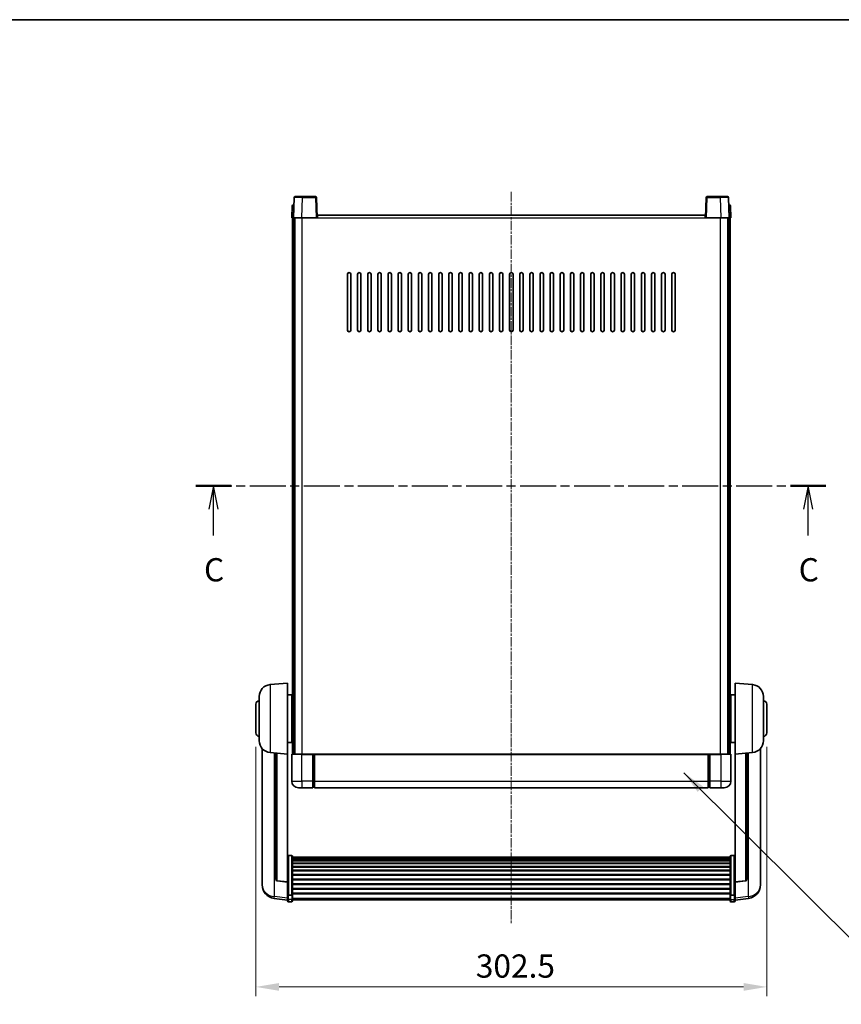
# Model space of a CAD drawing. Units: millimetres. Extents: x 0 to 10627, y 1 to 1687.
# Drawn here: x 2884 to 3371, y 964 to 1547 of the extents above; entities that cross this region are included whole.
import ezdxf

# ---------------------------------------------------------------- set-up
doc = ezdxf.new("R2010")
doc.units = ezdxf.units.MM
doc.linetypes.add('CHAIN', pattern=[0.3543, 0.2362, -0.0295, 0.0591, -0.0295])
for name, color, linetype, lineweight in [('Border (ISO)', 7, 'Continuous', 35), ('Dimension (ISO)', 7, 'Continuous', 18), ('Dimension (ISO) @ 1', 7, 'Continuous', 18), ('Section Line (ISO)', 7, 'CHAIN', 25), ('Symbol (ISO) @ 1', 7, 'Continuous', 18), ('Visible (ISO)', 7, 'Continuous', 35), ('Visible Narrow (ISO)', 7, 'Continuous', 25)]:
    doc.layers.add(name, color=color, linetype=linetype, lineweight=lineweight)
doc.layers.add('Centerline (ISO)', color=7, linetype='Continuous', lineweight=18, true_color=0x80ffff)
doc.styles.add('Note Text (TK)', font='MS PGothic.ttf')
doc.dimstyles.new('Default - Method 1b (TK)', dxfattribs={"dimscale": 6, "dimtxt": 2.5, "dimasz": 2.5, "dimexe": 1, "dimexo": 1.5, "dimgap": 1, "dimtad": 1, "dimtoh": 1, "dimrnd": 1e-08, "dimdsep": 46, "dimtxsty": 'Note Text (TK)', "dimcen": 0.09, "dimdle": 5, "dimclrd": 100, "dimclre": 100, "dimclrt": 7, "dimadec": 1, "dimazin": 1, "dimtfac": 1, "dimtmove": 0, "dimatfit": 3, "dimfxl": 0, "dimtolj": 1, "dimlwd": -1, "dimlwe": -1, "dimarcsym": 0})
doc.dimstyles.new('Default - Method 1b (TK)$7', dxfattribs={"dimscale": 6, "dimtxt": 2.5, "dimasz": 2.5, "dimexe": 1, "dimexo": 1.5, "dimgap": 1, "dimtad": 1, "dimtoh": 1, "dimrnd": 1e-08, "dimdsep": 46, "dimtxsty": 'Note Text (TK)', "dimcen": 0.09, "dimdle": 5, "dimclrd": 256, "dimclre": 100, "dimclrt": 7, "dimadec": 1, "dimazin": 1, "dimtfac": 1, "dimtmove": 0, "dimatfit": 3, "dimfxl": 0, "dimtolj": 1, "dimlwd": -1, "dimlwe": -1, "dimarcsym": 0})

# ---------------------------------------------------------------- blocks, each defined once
blk = doc.blocks.new('図面枠 tk図枠')
at = {"layer": 'Border (ISO)'}
blk.add_line((14.5, 289), (405.5, 289), dxfattribs=at)
blk = doc.blocks.new('2dTransSection2')
at = {"layer": 'Section Line (ISO)', "linetype": 'CHAIN', "ltscale": 16.423079}
blk.add_line((129.58, 238.82), (197.41, 238.82), dxfattribs=at)
at = {"layer": 'Section Line (ISO)', "linetype": 'Continuous', "lineweight": 50}
for p, q in [((129.58, 238.82), (133.4, 238.82)), ((193.59, 238.82), (197.41, 238.82))]:
    blk.add_line(p, q, dxfattribs=at)
at = {"layer": 'Section Line (ISO)', "linetype": 'Continuous'}
for p, q in [((131.49, 238.82), (130.99, 236.32)), ((131.49, 236.32), (131.49, 238.82)), ((131.99, 236.32), (131.49, 238.82)), ((195.5, 238.82), (195, 236.32)), ((195.5, 236.32), (195.5, 238.82)), ((196, 236.32), (195.5, 238.82)), ((131.49, 233.47), (131.49, 236.32)), ((195.5, 233.47), (195.5, 236.32))]:
    blk.add_line(p, q, dxfattribs=at)
at = {"layer": 'Section Line (ISO)', "char_height": 2.5, "attachment_point": 7, "style": 'Note Text (TK)'}
for insert in [(130.47, 227.76), (194.48, 227.76)]:
    blk.add_mtext('C', dxfattribs=dict(at, insert=insert))
blk = doc.blocks.new('*D120')
at = {"layer": 'Defpoints', "color": 0, "transparency": 16777216}
for p in [(3024.04, 1124.35), (3326.54, 1124.35), (3326.54, 973.98)]:
    blk.add_point(p, dxfattribs=at)
at = {"layer": 'Dimension (ISO)', "color": 100, "transparency": 16777216}
for p, q in [((3024.04, 1116.1), (3024.04, 968.48)), ((3326.54, 1116.1), (3326.54, 968.48)), ((3037.79, 973.98), (3312.79, 973.98))]:
    blk.add_line(p, q, dxfattribs=at)
for points in [[(3037.79, 976.27), (3037.79, 971.69), (3024.04, 973.98)], [(3312.79, 976.27), (3312.79, 971.69), (3326.54, 973.98)]]:
    blk.add_solid(points, dxfattribs=at)
at = {"layer": 'Dimension (ISO)', "color": 7, "transparency": 16777216, "insert": (3154.27, 986.35), "char_height": 13.75, "attachment_point": 4, "style": 'Note Text (TK)'}
blk.add_mtext('\\A1;302.5', dxfattribs=at)

msp = doc.modelspace()

# ---------------------------------------------------------------- linework, layer by layer
at = {"layer": 'Centerline (ISO)', "linetype": 'CHAIN', "ltscale": 23.990969}
msp.add_line((3175.2865, 1444.5967), (3175.2865, 1011.6996), dxfattribs=at)
at = {"layer": 'Visible (ISO)'}
for p, q in [((3046.7062, 1441.3641), (3046.2865, 1429.3467)), ((3047.2058, 1441.8467), (3051.7031, 1441.8467)), ((3059.3671, 1441.8467), (3051.7031, 1441.8467)), ((3060.2865, 1429.3467), (3059.8668, 1441.3641)), ((3290.7062, 1441.3641), (3290.2865, 1429.3467)), ((3298.8699, 1441.8467), (3291.2058, 1441.8467)), ((3298.8699, 1441.8467), (3303.3671, 1441.8467)), ((3304.2865, 1429.3467), (3303.8668, 1441.3641)), ((3045.5315, 1436.3641), (3045.2865, 1429.3467)), ((3046.0312, 1436.8467), (3046.5309, 1436.8467)), ((3046.5484, 1436.8467), (3046.5309, 1436.8467)), ((3304.042, 1436.8467), (3304.0246, 1436.8467)), ((3304.042, 1436.8467), (3304.5417, 1436.8467)), ((3305.2865, 1429.3467), (3305.0414, 1436.3641)), ((3046.2859, 1429.3467), (3045.2865, 1429.3467)), ((3045.7865, 1111.8467), (3045.7865, 1429.3467)), ((3046.2865, 1429.3467), (3046.2859, 1429.3467)), ((3051.2834, 1429.3467), (3046.2865, 1429.3467)), ((3046.7865, 1111.8467), (3046.7865, 1429.3467)), ((3047.0365, 1111.8467), (3047.0365, 1429.3467)), ((3059.7868, 1429.3467), (3051.2834, 1429.3467)), ((3060.2865, 1429.3467), (3059.7868, 1429.3467)), ((3060.2865, 1429.3467), (3060.5365, 1429.3467)), ((3060.5365, 1429.3467), (3060.5365, 1430.8467)), ((3060.5365, 1430.8467), (3290.0365, 1430.8467)), ((3290.0365, 1430.8467), (3290.0365, 1429.3467)), ((3290.0365, 1429.3467), (3290.2865, 1429.3467)), ((3290.7862, 1429.3467), (3290.2865, 1429.3467)), ((3299.2895, 1429.3467), (3290.7862, 1429.3467)), ((3304.2865, 1429.3467), (3299.2895, 1429.3467)), ((3303.5365, 1111.8467), (3303.5365, 1429.3467)), ((3303.7865, 1111.8467), (3303.7865, 1429.3467)), ((3304.2871, 1429.3467), (3304.2865, 1429.3467)), ((3305.2865, 1429.3467), (3304.2871, 1429.3467)), ((3304.7865, 1111.8467), (3304.7865, 1429.3467)), ((3078.2865, 1362.8467), (3078.2865, 1395.8467)), ((3080.2865, 1395.8467), (3080.2865, 1362.8467)), ((3084.2865, 1362.8467), (3084.2865, 1395.8467)), ((3086.2865, 1395.8467), (3086.2865, 1362.8467)), ((3090.2865, 1362.8467), (3090.2865, 1395.8467)), ((3092.2865, 1395.8467), (3092.2865, 1362.8467)), ((3096.2865, 1362.8467), (3096.2865, 1395.8467)), ((3098.2865, 1395.8467), (3098.2865, 1362.8467)), ((3102.2865, 1362.8467), (3102.2865, 1395.8467)), ((3104.2865, 1395.8467), (3104.2865, 1362.8467)), ((3108.2865, 1362.8467), (3108.2865, 1395.8467)), ((3110.2865, 1395.8467), (3110.2865, 1362.8467)), ((3114.2865, 1362.8467), (3114.2865, 1395.8467)), ((3116.2865, 1395.8467), (3116.2865, 1362.8467)), ((3120.2865, 1362.8467), (3120.2865, 1395.8467)), ((3122.2865, 1395.8467), (3122.2865, 1362.8467)), ((3126.2865, 1362.8467), (3126.2865, 1395.8467)), ((3128.2865, 1395.8467), (3128.2865, 1362.8467)), ((3132.2865, 1362.8467), (3132.2865, 1395.8467)), ((3134.2865, 1395.8467), (3134.2865, 1362.8467)), ((3138.2865, 1362.8467), (3138.2865, 1395.8467)), ((3140.2865, 1395.8467), (3140.2865, 1362.8467)), ((3144.2865, 1362.8467), (3144.2865, 1395.8467)), ((3146.2865, 1395.8467), (3146.2865, 1362.8467)), ((3150.2865, 1362.8467), (3150.2865, 1395.8467)), ((3152.2865, 1395.8467), (3152.2865, 1362.8467)), ((3156.2865, 1362.8467), (3156.2865, 1395.8467)), ((3158.2865, 1395.8467), (3158.2865, 1362.8467)), ((3162.2865, 1362.8467), (3162.2865, 1395.8467)), ((3164.2865, 1395.8467), (3164.2865, 1362.8467)), ((3168.2865, 1362.8467), (3168.2865, 1395.8467)), ((3170.2865, 1395.8467), (3170.2865, 1362.8467)), ((3174.2865, 1362.8467), (3174.2865, 1395.8467)), ((3176.2865, 1395.8467), (3176.2865, 1362.8467)), ((3180.2865, 1362.8467), (3180.2865, 1395.8467)), ((3182.2865, 1395.8467), (3182.2865, 1362.8467)), ((3186.2865, 1362.8467), (3186.2865, 1395.8467)), ((3188.2865, 1395.8467), (3188.2865, 1362.8467)), ((3192.2865, 1362.8467), (3192.2865, 1395.8467)), ((3194.2865, 1395.8467), (3194.2865, 1362.8467)), ((3198.2865, 1362.8467), (3198.2865, 1395.8467)), ((3200.2865, 1395.8467), (3200.2865, 1362.8467)), ((3204.2865, 1362.8467), (3204.2865, 1395.8467)), ((3206.2865, 1395.8467), (3206.2865, 1362.8467)), ((3210.2865, 1362.8467), (3210.2865, 1395.8467)), ((3212.2865, 1395.8467), (3212.2865, 1362.8467)), ((3216.2865, 1362.8467), (3216.2865, 1395.8467)), ((3218.2865, 1395.8467), (3218.2865, 1362.8467)), ((3222.2865, 1362.8467), (3222.2865, 1395.8467)), ((3224.2865, 1395.8467), (3224.2865, 1362.8467)), ((3228.2865, 1362.8467), (3228.2865, 1395.8467)), ((3230.2865, 1395.8467), (3230.2865, 1362.8467)), ((3234.2865, 1362.8467), (3234.2865, 1395.8467)), ((3236.2865, 1395.8467), (3236.2865, 1362.8467)), ((3240.2865, 1362.8467), (3240.2865, 1395.8467)), ((3242.2865, 1395.8467), (3242.2865, 1362.8467)), ((3246.2865, 1362.8467), (3246.2865, 1395.8467)), ((3248.2865, 1395.8467), (3248.2865, 1362.8467)), ((3252.2865, 1362.8467), (3252.2865, 1395.8467)), ((3254.2865, 1395.8467), (3254.2865, 1362.8467)), ((3258.2865, 1362.8467), (3258.2865, 1395.8467)), ((3260.2865, 1395.8467), (3260.2865, 1362.8467)), ((3264.2865, 1362.8467), (3264.2865, 1395.8467)), ((3266.2865, 1395.8467), (3266.2865, 1362.8467)), ((3270.2865, 1362.8467), (3270.2865, 1395.8467)), ((3272.2865, 1395.8467), (3272.2865, 1362.8467)), ((3032.4264, 1152.9403), (3042.7865, 1153.8467)), ((3042.7865, 1153.8467), (3042.7865, 1111.8467)), ((3307.7865, 1111.8467), (3307.7865, 1153.8467)), ((3318.1466, 1152.9403), (3307.7865, 1153.8467)), ((3026.0365, 1119.7264), (3026.0365, 1145.9669)), ((3042.7865, 1146.9967), (3045.2865, 1146.9967)), ((3045.2865, 1118.6967), (3045.2865, 1146.9967)), ((3045.2865, 1145.3467), (3045.7865, 1145.3467)), ((3305.2865, 1145.3467), (3304.7865, 1145.3467)), ((3305.2865, 1146.9967), (3305.2865, 1118.6967)), ((3307.7865, 1146.9967), (3305.2865, 1146.9967)), ((3324.5365, 1145.9669), (3324.5365, 1119.7264)), ((3024.0365, 1124.3467), (3024.0365, 1141.3467)), ((3045.2865, 1140.3467), (3045.7865, 1140.3467)), ((3305.2865, 1140.3467), (3304.7865, 1140.3467)), ((3326.5365, 1141.3467), (3326.5365, 1124.3467)), ((3045.2865, 1125.3467), (3045.7865, 1125.3467)), ((3305.2865, 1125.3467), (3304.7865, 1125.3467)), ((3045.2865, 1120.3467), (3045.7865, 1120.3467)), ((3305.2865, 1120.3467), (3304.7865, 1120.3467)), ((3027.7865, 1115.0964), (3027.7865, 1037.1489)), ((3042.7865, 1118.6967), (3045.2865, 1118.6967)), ((3307.7865, 1118.6967), (3305.2865, 1118.6967)), ((3322.7865, 1037.1489), (3322.7865, 1115.0964)), ((3032.4264, 1112.7531), (3042.7865, 1111.8467)), ((3035.7865, 1112.4591), (3035.7865, 1037.7225)), ((3042.7865, 1036.1318), (3042.7865, 1111.8467)), ((3045.2865, 1111.5967), (3045.2865, 1095.8467)), ((3045.5365, 1111.8467), (3051.2865, 1111.8467)), ((3057.7865, 1111.8467), (3051.2865, 1111.8467)), ((3057.7865, 1111.8467), (3058.5365, 1111.8467)), ((3057.7865, 1111.8467), (3057.7865, 1111.5967)), ((3057.7865, 1095.8467), (3057.7865, 1111.5967)), ((3058.5365, 1111.8467), (3058.7865, 1111.8467)), ((3058.7865, 1111.8467), (3291.7865, 1111.8467)), ((3058.7865, 1111.5467), (3058.7865, 1111.8467)), ((3058.7865, 1111.5467), (3058.7865, 1095.8467)), ((3291.7865, 1111.8467), (3291.7865, 1111.5467)), ((3291.7865, 1111.8467), (3292.0365, 1111.8467)), ((3291.7865, 1095.8467), (3291.7865, 1111.5467)), ((3292.0365, 1111.8467), (3292.7865, 1111.8467)), ((3299.2865, 1111.8467), (3292.7865, 1111.8467)), ((3292.7865, 1111.5967), (3292.7865, 1111.8467)), ((3292.7865, 1111.5967), (3292.7865, 1095.8467)), ((3299.2865, 1111.8467), (3305.0365, 1111.8467)), ((3305.2865, 1095.8467), (3305.2865, 1111.5967)), ((3318.1466, 1112.7531), (3307.7865, 1111.8467)), ((3307.7865, 1111.8467), (3307.7865, 1036.1318)), ((3314.7865, 1037.7225), (3314.7865, 1112.4591)), ((3057.7865, 1095.8467), (3057.7865, 1091.8467)), ((3058.7865, 1091.8467), (3058.7865, 1095.8467)), ((3291.7865, 1095.8467), (3291.7865, 1091.8467)), ((3292.7865, 1091.8467), (3292.7865, 1095.8467)), ((3051.2865, 1091.8467), (3049.2865, 1091.8467)), ((3051.2865, 1091.8467), (3057.7865, 1091.8467)), ((3058.5365, 1092.1467), (3057.7865, 1092.1467)), ((3058.7865, 1091.8467), (3291.7865, 1091.8467)), ((3292.0365, 1092.1467), (3292.7865, 1092.1467)), ((3292.7865, 1091.8467), (3299.2865, 1091.8467)), ((3301.2865, 1091.8467), (3299.2865, 1091.8467)), ((3045.2865, 1051.7105), (3043.2865, 1051.7105)), ((3045.7865, 1051.1918), (3045.7865, 1028.6752)), ((3045.7865, 1050.8433), (3304.7865, 1050.8433)), ((3045.7865, 1050.5717), (3304.7865, 1050.5717)), ((3045.7865, 1050.1206), (3304.7865, 1050.1206)), ((3045.7865, 1049.8104), (3304.7865, 1049.8104)), ((3304.7865, 1028.6752), (3304.7865, 1051.1918)), ((3305.2865, 1051.7105), (3307.2865, 1051.7105)), ((3045.7865, 1048.9404), (3304.7865, 1048.9404)), ((3045.7865, 1048.594), (3304.7865, 1048.594)), ((3045.7865, 1047.3387), (3304.7865, 1047.3387)), ((3045.7865, 1046.9596), (3304.7865, 1046.9596)), ((3045.7865, 1045.3641), (3304.7865, 1045.3641)), ((3045.7865, 1044.9569), (3304.7865, 1044.9569)), ((3045.7865, 1043.0767), (3304.7865, 1043.0767)), ((3045.7865, 1042.6467), (3304.7865, 1042.6467)), ((3045.7865, 1040.5459), (3304.7865, 1040.5459)), ((3045.7865, 1040.0992), (3304.7865, 1040.0992)), ((3045.7865, 1037.8485), (3304.7865, 1037.8485)), ((3027.7865, 1035.364), (3027.7865, 1036.1224)), ((3027.7865, 1035.364), (3027.7865, 1034.3279)), ((3042.7865, 1036.0057), (3036.669, 1036.7295)), ((3042.7865, 1036.1318), (3042.7865, 1036.0057)), ((3042.7865, 1036.0057), (3042.7865, 1029.4118)), ((3045.7865, 1037.3917), (3304.7865, 1037.3917)), ((3045.7865, 1035.0667), (3304.7865, 1035.0667)), ((3045.7865, 1034.6067), (3304.7865, 1034.6067)), ((3045.7865, 1032.2816), (3304.7865, 1032.2816)), ((3045.7865, 1031.8248), (3304.7865, 1031.8248)), ((3307.7865, 1036.0057), (3313.904, 1036.7295)), ((3307.7865, 1036.0057), (3307.7865, 1036.1318)), ((3307.7865, 1029.4118), (3307.7865, 1036.0057)), ((3322.7865, 1036.1224), (3322.7865, 1035.364)), ((3322.7865, 1034.3279), (3322.7865, 1035.364)), ((3042.7865, 1025.4344), (3034.8372, 1026.3844)), ((3042.7865, 1028.6752), (3042.7865, 1029.4118)), ((3042.7865, 1028.6752), (3042.7865, 1026.0884)), ((3042.7865, 1024.9496), (3042.7865, 1026.0884)), ((3045.2865, 1028.3278), (3043.2865, 1028.3278)), ((3045.7865, 1029.5742), (3304.7865, 1029.5742)), ((3045.7865, 1029.1448), (3304.7865, 1029.1448)), ((3045.7865, 1026.0884), (3045.7865, 1028.6752)), ((3045.7865, 1026.0884), (3045.7865, 1024.9496)), ((3304.7865, 1028.6752), (3304.7865, 1026.0884)), ((3304.7865, 1024.9496), (3304.7865, 1026.0884)), ((3305.2865, 1028.3278), (3307.2865, 1028.3278)), ((3307.7865, 1029.4118), (3307.7865, 1028.6752)), ((3307.7865, 1026.0884), (3307.7865, 1028.6752)), ((3307.7865, 1025.4344), (3315.7358, 1026.3844)), ((3307.7865, 1026.0884), (3307.7865, 1024.9496)), ((3045.2865, 1024.4496), (3043.2865, 1024.4496)), ((3045.7865, 1025.4496), (3304.7865, 1025.4496)), ((3305.2865, 1024.4496), (3307.2865, 1024.4496))]:
    msp.add_line(p, q, dxfattribs=at)
for centre, radius, start, end in [((3047.2058, 1441.3467), 0.5, 90, 178), ((3059.3671, 1441.3467), 0.5, 2, 90), ((3291.2058, 1441.3467), 0.5, 90, 178), ((3303.3671, 1441.3467), 0.5, 2, 90), ((3046.0312, 1436.3467), 0.5, 90, 178), ((3304.5417, 1436.3467), 0.5, 2, 90), ((3079.2865, 1395.8467), 1, 0.0000009, 180), ((3085.2865, 1395.8467), 1, 0.0000009, 180), ((3091.2865, 1395.8467), 1, 0.0000009, 180), ((3097.2865, 1395.8467), 1, 0.0000009, 180), ((3103.2865, 1395.8467), 1, 0.0000009, 180), ((3109.2865, 1395.8467), 1, 0.0000009, 180), ((3115.2865, 1395.8467), 1, 0.0000009, 180), ((3121.2865, 1395.8467), 1, 0.0000009, 180), ((3127.2865, 1395.8467), 1, 0.0000009, 180), ((3133.2865, 1395.8467), 1, 0.0000009, 180), ((3139.2865, 1395.8467), 1, 0.0000009, 180), ((3145.2865, 1395.8467), 1, 0.0000009, 180), ((3151.2865, 1395.8467), 1, 0.0000009, 180), ((3157.2865, 1395.8467), 1, 0.0000009, 179.9999991), ((3163.2865, 1395.8467), 1, 0.0000009, 179.9999991), ((3169.2865, 1395.8467), 1, 0, 179.9999991), ((3175.2865, 1395.8467), 1, 0, 179.9999991), ((3181.2865, 1395.8467), 1, 0.0000009, 179.9999991), ((3187.2865, 1395.8467), 1, 0.0000009, 179.9999991), ((3193.2865, 1395.8467), 1, 0.0000009, 179.9999991), ((3199.2865, 1395.8467), 1, 0.0000009, 179.9999991), ((3205.2865, 1395.8467), 1, 0.0000009, 179.9999991), ((3211.2865, 1395.8467), 1, 0.0000009, 179.9999991), ((3217.2865, 1395.8467), 1, 0.0000009, 179.9999991), ((3223.2865, 1395.8467), 1, 0.0000009, 179.9999991), ((3229.2865, 1395.8467), 1, 0.0000009, 179.9999991), ((3235.2865, 1395.8467), 1, 0.0000009, 179.9999991), ((3241.2865, 1395.8467), 1, 0.0000009, 179.9999991), ((3247.2865, 1395.8467), 1, 0.0000009, 179.9999991), ((3253.2865, 1395.8467), 1, 0.0000009, 179.9999991), ((3259.2865, 1395.8467), 1, 0.0000009, 179.9999991), ((3265.2865, 1395.8467), 1, 0.0000009, 179.9999991), ((3271.2865, 1395.8467), 1, 0.0000009, 179.9999991), ((3079.2865, 1362.8467), 1, 180.0000009, 359.9999991), ((3085.2865, 1362.8467), 1, 180.0000009, 359.9999991), ((3091.2865, 1362.8467), 1, 180.0000009, 359.9999991), ((3097.2865, 1362.8467), 1, 180.0000009, 359.9999991), ((3103.2865, 1362.8467), 1, 180.0000009, 359.9999991), ((3109.2865, 1362.8467), 1, 180.0000009, 359.9999991), ((3115.2865, 1362.8467), 1, 180.0000009, 359.9999991), ((3121.2865, 1362.8467), 1, 180.0000009, 359.9999991), ((3127.2865, 1362.8467), 1, 180.0000009, 359.9999991), ((3133.2865, 1362.8467), 1, 180.0000009, 359.9999991), ((3139.2865, 1362.8467), 1, 180.0000009, 359.9999991), ((3145.2865, 1362.8467), 1, 180.0000009, 359.9999991), ((3151.2865, 1362.8467), 1, 180.0000009, 359.9999991), ((3157.2865, 1362.8467), 1, 180.0000009, 359.9999991), ((3163.2865, 1362.8467), 1, 180.0000009, 359.9999991), ((3169.2865, 1362.8467), 1, 180.0000009, 359.9999991), ((3175.2865, 1362.8467), 1, 180.0000009, 359.9999991), ((3181.2865, 1362.8467), 1, 180.0000009, 359.9999991), ((3187.2865, 1362.8467), 1, 180.0000009, 359.9999991), ((3193.2865, 1362.8467), 1, 180.0000009, 359.9999991), ((3199.2865, 1362.8467), 1, 180.0000009, 359.9999991), ((3205.2865, 1362.8467), 1, 180.0000009, 359.9999991), ((3211.2865, 1362.8467), 1, 180.0000009, 359.9999991), ((3217.2865, 1362.8467), 1, 180.0000009, 359.9999991), ((3223.2865, 1362.8467), 1, 180.0000009, 359.9999991), ((3229.2865, 1362.8467), 1, 180.0000009, 359.9999991), ((3235.2865, 1362.8467), 1, 180.0000009, 359.9999991), ((3241.2865, 1362.8467), 1, 180.0000009, 359.9999991), ((3247.2865, 1362.8467), 1, 180.0000009, 359.9999991), ((3253.2865, 1362.8467), 1, 180.0000009, 359.9999991), ((3259.2865, 1362.8467), 1, 180.0000009, 359.9999991), ((3265.2865, 1362.8467), 1, 180.0000009, 359.9999991), ((3271.2865, 1362.8467), 1, 180.0000009, 359.9999991), ((3033.0365, 1145.9669), 7, 95, 180), ((3317.5365, 1145.9669), 7, 0, 85), ((3026.0365, 1141.3467), 2, 90, 180), ((3324.5365, 1141.3467), 2, 0, 90), ((3026.0365, 1124.3467), 2, 180, 270), ((3033.0365, 1119.7264), 7, 180, 265), ((3317.5365, 1119.7264), 7, 275, 0), ((3324.5365, 1124.3467), 2, 270, 0), ((3045.5365, 1111.5967), 0.25, 90, 180), ((3305.0365, 1111.5967), 0.25, 0, 90), ((3049.2865, 1095.8467), 4, 180, 270), ((3301.2865, 1095.8467), 4, 270, 0), ((3058.5365, 1092.3967), 0.25, 270, 0), ((3292.0365, 1092.3967), 0.25, 180, 270), ((3036.7865, 1037.7225), 1, 180, 263.2530935), ((3313.7865, 1037.7225), 1, 276.7469065, 0), ((3035.7865, 1034.3279), 8, 180, 263.1848065), ((3314.7865, 1034.3279), 8, 276.8151935, 0), ((3043.2865, 1024.9496), 0.5, 180, 270), ((3045.2865, 1024.9496), 0.5, 270, 0), ((3305.2865, 1024.9496), 0.5, 180, 270), ((3307.2865, 1024.9496), 0.5, 270, 0)]:
    msp.add_arc(centre, radius, start, end, dxfattribs=at)
for points, knots in [([(3042.7865, 1051.1918), (3042.7865, 1051.1929), (3042.7865, 1051.194), (3042.7867, 1051.2326), (3042.7909, 1051.2701), (3042.8069, 1051.3432), (3042.8186, 1051.3788), (3042.8615, 1051.4732), (3042.9, 1051.528), (3042.9939, 1051.6174), (3043.0474, 1051.6521), (3043.1636, 1051.6986), (3043.2246, 1051.7105), (3043.2865, 1051.7105)], [-0.0809227639, -0.0809227639, -0.0809227639, -0.0809227639, -0.0805886357, -0.0805886357, -0.0691479127, -0.0691479127, -0.0577655589, -0.0577655589, -0.0376220805, -0.0376220805, -0.0185556094, -0.0185556094, 0, 0, 0, 0]), ([(3045.2865, 1051.7105), (3045.3483, 1051.7105), (3045.4094, 1051.6986), (3045.5256, 1051.6521), (3045.579, 1051.6174), (3045.6729, 1051.528), (3045.7115, 1051.4732), (3045.7543, 1051.3788), (3045.7661, 1051.3432), (3045.7821, 1051.2701), (3045.7863, 1051.2326), (3045.7865, 1051.194), (3045.7865, 1051.1929), (3045.7865, 1051.1918)], [-0.0807455701, -0.0807455701, -0.0807455701, -0.0807455701, -0.0621538264, -0.0621538264, -0.0430502261, -0.0430502261, -0.0228675214, -0.0228675214, -0.011463002, -0.011463002, 0, 0, 0.0003347789, 0.0003347789, 0.0003347789, 0.0003347789]), ([(3304.7865, 1051.1918), (3304.7865, 1051.1929), (3304.7865, 1051.194), (3304.7867, 1051.2326), (3304.7909, 1051.2701), (3304.8069, 1051.3432), (3304.8186, 1051.3788), (3304.8615, 1051.4732), (3304.9, 1051.528), (3304.9939, 1051.6174), (3305.0474, 1051.6521), (3305.1636, 1051.6986), (3305.2246, 1051.7105), (3305.2865, 1051.7105)], [-0.0809227639, -0.0809227639, -0.0809227639, -0.0809227639, -0.0805886357, -0.0805886357, -0.0691479127, -0.0691479127, -0.0577655589, -0.0577655589, -0.0376220805, -0.0376220805, -0.0185556094, -0.0185556094, 0, 0, 0, 0]), ([(3307.7865, 1051.1918), (3307.7865, 1051.1929), (3307.7865, 1051.194), (3307.7863, 1051.2326), (3307.7821, 1051.2701), (3307.7661, 1051.3432), (3307.7543, 1051.3788), (3307.7115, 1051.4732), (3307.6729, 1051.528), (3307.579, 1051.6174), (3307.5256, 1051.6521), (3307.4094, 1051.6986), (3307.3483, 1051.7105), (3307.2865, 1051.7105)], [-0.0003347789, -0.0003347789, -0.0003347789, -0.0003347789, 0, 0, 0.011463002, 0.011463002, 0.0228675214, 0.0228675214, 0.0430502261, 0.0430502261, 0.0621538264, 0.0621538264, 0.0807455701, 0.0807455701, 0.0807455701, 0.0807455701]), ([(3027.7865, 1037.1489), (3027.7865, 1037.0719), (3027.7868, 1036.9965), (3027.7899, 1036.5111), (3027.7961, 1036.1647), (3027.7961, 1035.6675), (3027.7899, 1035.4815), (3027.7868, 1035.3841), (3027.7865, 1035.3724), (3027.7865, 1035.364)], [4.535339596, 4.535339596, 4.535339596, 4.535339596, 4.561894963, 4.561894963, 4.711051305, 4.711051305, 4.860207647, 4.860207647, 4.886763014, 4.886763014, 4.886763014, 4.886763014]), ([(3027.7865, 1036.1224), (3027.7865, 1036.1767), (3027.7868, 1036.2336), (3027.788, 1036.3867), (3027.789, 1036.4868), (3027.7901, 1036.592)], [4.5353395957, 4.5353395957, 4.5353395957, 4.5353395957, 4.5618949629, 4.5618949629, 4.6038245845, 4.6038245845, 4.6038245845, 4.6038245845]), ([(3322.7865, 1035.364), (3322.7865, 1035.3724), (3322.7862, 1035.3841), (3322.7831, 1035.4815), (3322.7768, 1035.6675), (3322.7768, 1036.1647), (3322.7831, 1036.5111), (3322.7862, 1036.9965), (3322.7865, 1037.0719), (3322.7865, 1037.1489)], [4.535339596, 4.535339596, 4.535339596, 4.535339596, 4.561894963, 4.561894963, 4.711051305, 4.711051305, 4.860207647, 4.860207647, 4.886763014, 4.886763014, 4.886763014, 4.886763014]), ([(3322.7829, 1036.592), (3322.784, 1036.4868), (3322.785, 1036.3867), (3322.7862, 1036.2336), (3322.7865, 1036.1767), (3322.7865, 1036.1224)], [4.818278025, 4.818278025, 4.818278025, 4.818278025, 4.8602076466, 4.8602076466, 4.8867630138, 4.8867630138, 4.8867630138, 4.8867630138]), ([(3042.7865, 1028.6752), (3042.7865, 1028.6745), (3042.7865, 1028.6737), (3042.7867, 1028.6479), (3042.7909, 1028.6229), (3042.8069, 1028.574), (3042.8186, 1028.5502), (3042.8615, 1028.487), (3042.9, 1028.4503), (3042.9939, 1028.3903), (3043.0474, 1028.367), (3043.1636, 1028.3358), (3043.2246, 1028.3278), (3043.2865, 1028.3278)], [-0.0003347789, -0.0003347789, -0.0003347789, -0.0003347789, 0, 0, 0.011463002, 0.011463002, 0.0228675214, 0.0228675214, 0.0430502261, 0.0430502261, 0.0621538264, 0.0621538264, 0.0807455701, 0.0807455701, 0.0807455701, 0.0807455701]), ([(3045.7865, 1028.6752), (3045.7865, 1028.6745), (3045.7865, 1028.6737), (3045.7863, 1028.6479), (3045.7821, 1028.6229), (3045.7661, 1028.574), (3045.7543, 1028.5502), (3045.7115, 1028.487), (3045.6729, 1028.4503), (3045.579, 1028.3903), (3045.5256, 1028.367), (3045.4094, 1028.3358), (3045.3483, 1028.3278), (3045.2865, 1028.3278)], [-0.0809227639, -0.0809227639, -0.0809227639, -0.0809227639, -0.0805886357, -0.0805886357, -0.0691479127, -0.0691479127, -0.0577655589, -0.0577655589, -0.0376220805, -0.0376220805, -0.0185556094, -0.0185556094, 0, 0, 0, 0]), ([(3305.2865, 1028.3278), (3305.2246, 1028.3278), (3305.1636, 1028.3358), (3305.0474, 1028.367), (3304.9939, 1028.3903), (3304.9, 1028.4503), (3304.8615, 1028.487), (3304.8186, 1028.5502), (3304.8069, 1028.574), (3304.7909, 1028.6229), (3304.7867, 1028.6479), (3304.7865, 1028.6737), (3304.7865, 1028.6745), (3304.7865, 1028.6752)], [-0.0807455701, -0.0807455701, -0.0807455701, -0.0807455701, -0.0621538264, -0.0621538264, -0.0430502261, -0.0430502261, -0.0228675214, -0.0228675214, -0.011463002, -0.011463002, 0, 0, 0.0003347789, 0.0003347789, 0.0003347789, 0.0003347789]), ([(3307.7865, 1028.6752), (3307.7865, 1028.6745), (3307.7865, 1028.6737), (3307.7863, 1028.6479), (3307.7821, 1028.6229), (3307.7661, 1028.574), (3307.7543, 1028.5502), (3307.7115, 1028.487), (3307.6729, 1028.4503), (3307.579, 1028.3903), (3307.5256, 1028.367), (3307.4094, 1028.3358), (3307.3483, 1028.3278), (3307.2865, 1028.3278)], [-0.0809227639, -0.0809227639, -0.0809227639, -0.0809227639, -0.0805886357, -0.0805886357, -0.0691479127, -0.0691479127, -0.0577655589, -0.0577655589, -0.0376220805, -0.0376220805, -0.0185556094, -0.0185556094, 0, 0, 0, 0])]:
    msp.add_open_spline(points, degree=3, knots=knots, dxfattribs=at)
at = {"layer": 'Visible Narrow (ISO)'}
for p, q in [((3051.2834, 1429.3467), (3051.7031, 1441.3641)), ((3051.7031, 1441.3641), (3051.7031, 1441.8467)), ((3051.7031, 1441.3641), (3059.3671, 1441.3641)), ((3059.3671, 1441.8467), (3059.3671, 1441.3641)), ((3059.3671, 1441.3641), (3059.7868, 1429.3467)), ((3290.7862, 1429.3467), (3291.2058, 1441.3641)), ((3291.2058, 1441.3641), (3291.2058, 1441.8467)), ((3291.2058, 1441.3641), (3298.8699, 1441.3641)), ((3298.8699, 1441.3641), (3298.8699, 1441.8467)), ((3298.8699, 1441.3641), (3299.2895, 1429.3467)), ((3046.2859, 1429.3467), (3046.5309, 1436.3641)), ((3046.5309, 1436.3641), (3046.5309, 1436.8467)), ((3046.5309, 1436.3641), (3046.5315, 1436.3641)), ((3304.0414, 1436.3641), (3304.042, 1436.3641)), ((3304.042, 1436.3641), (3304.042, 1436.8467)), ((3304.042, 1436.3641), (3304.2871, 1429.3467)), ((3051.5365, 1111.8467), (3051.5365, 1429.3467)), ((3060.5365, 1429.3467), (3290.0365, 1429.3467)), ((3299.0365, 1111.8467), (3299.0365, 1429.3467)), ((3032.4264, 1152.9403), (3032.4264, 1112.7531)), ((3318.1466, 1112.7531), (3318.1466, 1152.9403)), ((3035.0892, 1027.4261), (3035.0892, 1112.5201)), ((3036.6993, 1036.8519), (3036.6993, 1112.3792)), ((3051.2865, 1111.5967), (3045.2865, 1111.5967)), ((3051.2865, 1111.5967), (3051.2865, 1111.8467)), ((3051.2865, 1111.5967), (3057.7865, 1111.5967)), ((3051.2865, 1095.8467), (3051.2865, 1111.5967)), ((3058.5365, 1111.8467), (3058.5365, 1095.8467)), ((3058.7865, 1111.5467), (3291.7865, 1111.5467)), ((3292.0365, 1095.8467), (3292.0365, 1111.8467)), ((3292.7865, 1111.5967), (3299.2865, 1111.5967)), ((3299.2865, 1111.5967), (3299.2865, 1111.8467)), ((3305.2865, 1111.5967), (3299.2865, 1111.5967)), ((3299.2865, 1111.5967), (3299.2865, 1095.8467)), ((3313.8736, 1112.3792), (3313.8736, 1036.8519)), ((3315.4837, 1112.5201), (3315.4837, 1027.4261)), ((3045.2865, 1095.8467), (3051.2865, 1095.8467)), ((3057.7865, 1095.8467), (3051.2865, 1095.8467)), ((3051.2865, 1095.8467), (3051.2865, 1091.8467)), ((3058.5365, 1095.8467), (3057.7865, 1095.8467)), ((3058.7865, 1095.8467), (3058.5365, 1095.8467)), ((3058.5365, 1092.1467), (3058.5365, 1095.8467)), ((3058.7865, 1095.8467), (3291.7865, 1095.8467)), ((3291.7865, 1095.8467), (3292.0365, 1095.8467)), ((3292.0365, 1095.8467), (3292.0365, 1092.1467)), ((3292.0365, 1095.8467), (3292.7865, 1095.8467)), ((3299.2865, 1095.8467), (3292.7865, 1095.8467)), ((3299.2865, 1095.8467), (3305.2865, 1095.8467)), ((3299.2865, 1095.8467), (3299.2865, 1091.8467)), ((3043.2865, 1051.7105), (3043.2865, 1028.3278)), ((3045.2865, 1028.3278), (3045.2865, 1051.7105)), ((3305.2865, 1051.7105), (3305.2865, 1028.3278)), ((3307.2865, 1028.3278), (3307.2865, 1051.7105)), ((3042.7865, 1036.1318), (3036.6993, 1036.8519)), ((3313.8736, 1036.8519), (3307.7865, 1036.1318)), ((3042.7865, 1026.5062), (3035.0892, 1027.4261)), ((3043.2865, 1025.6553), (3043.2865, 1028.3278)), ((3045.2865, 1028.3278), (3045.2865, 1025.6553)), ((3045.7865, 1026.5214), (3304.7865, 1026.5214)), ((3305.2865, 1025.6553), (3305.2865, 1028.3278)), ((3307.2865, 1028.3278), (3307.2865, 1025.6553)), ((3315.4837, 1027.4261), (3307.7865, 1026.5062)), ((3043.2865, 1025.6553), (3043.2865, 1024.4496)), ((3045.2865, 1025.6553), (3043.2865, 1025.6553)), ((3045.2865, 1024.4496), (3045.2865, 1025.6553)), ((3305.2865, 1025.6553), (3305.2865, 1024.4496)), ((3305.2865, 1025.6553), (3307.2865, 1025.6553)), ((3307.2865, 1024.4496), (3307.2865, 1025.6553))]:
    msp.add_line(p, q, dxfattribs=at)
for centre, major_axis, ratio, start_param, end_param in [((3051.7086, 1441.3467), (5.0024, -0.0174), 0.00348438, 1.5719048, 3.14148316), ((3059.3671, 1441.3467), (0.4997, 0.0174), 0.03487826, 0, 1.56957835), ((3291.2058, 1441.3467), (-0.4997, 0.0174), 0.03487826, 4.71360696, 6.28318531), ((3298.8644, 1441.3467), (5.0024, 0.0174), 0.00348438, 0.00010951, 1.56968786), ((3046.5315, 1436.3467), (1, -0.0174), 0.01743381, 1.57170981, 3.14128816), ((3304.0414, 1436.3467), (1, 0.0174), 0.01743381, 0.00030449, 1.56988285), ((3036.7865, 1037.7225), (-1, 0), 0.87395333, 0, 1.48352986), ((3313.7865, 1037.7225), (1, 0), 0.87395333, 4.79965544, 6.28318531), ((3035.7865, 1034.3279), (-8, 0), 0.8660254, 0, 1.48352986), ((3036.7865, 1037.7225), (-0.1175, -0.9931), 0.03247717, 0, 0.50569546), ((3313.7865, 1037.7225), (0.1175, -0.9931), 0.03247717, 5.77748985, 6.28318531), ((3314.7865, 1034.3279), (8, 0), 0.8660254, 4.79965544, 6.28318531), ((3035.7865, 1034.3279), (-0.9493, -7.9435), 0.03178074, 0, 0.52169351), ((3043.2865, 1026.0884), (-0.5, 0), 0.8660254, 0, 1.57079633), ((3045.2865, 1026.0884), (0.5, 0), 0.8660254, 4.71238898, 6.28318531), ((3305.2865, 1026.0884), (-0.5, 0), 0.8660254, 0, 1.57079633), ((3307.2865, 1026.0884), (0.5, 0), 0.8660254, 4.71238898, 6.28318531), ((3314.7865, 1034.3279), (0.9493, -7.9435), 0.03178074, 5.7614918, 6.28318531)]:
    msp.add_ellipse(centre, major_axis=major_axis, ratio=ratio, start_param=start_param, end_param=end_param, dxfattribs=at)

# ---------------------------------------------------------------- block references
at = {"xscale": 5.5, "yscale": 5.5, "zscale": 5.5}
msp.add_blockref('図面枠 tk図枠', (2275.7557, -42.9171), dxfattribs=at)
at = {"layer": 'Section Line (ISO)', "xscale": 5.5, "yscale": 5.5, "zscale": 5.5}
msp.add_blockref('2dTransSection2', (2275.7557, -42.9171), dxfattribs=at)

# ---------------------------------------------------------------- dimensions: what is measured, and where the dimension line sits
at = {"layer": 'Dimension (ISO) @ 1', "color": 100, "true_color": 0x00ff3f}
dim = msp.add_linear_dim(base=(3326.5365, 973.9776), p1=(3024.0365, 1124.3467), p2=(3326.5365, 1124.3467), angle=180, dimstyle='Default - Method 1b (TK)', override={"dimscale": 1, "dimtxt": 13.75, "dimasz": 13.75, "dimexe": 5.5, "dimexo": 8.25, "dimgap": 5.5, "dimtoh": 0, "dimdec": 2, "dimcen": 0.495, "dimtol": 0, "dimlim": 0, "dimtp": 0, "dimtm": 0, "dimtdec": 2, "dimtix": 0, "dimtofl": 0, "dimtmove": 0, "dimatfit": 1}, dxfattribs=at)
dim.commit()
dim.dimension.update_dxf_attribs({"geometry": '*D120', "text_midpoint": (3175.2865, 973.9776), "dimtype": 128})

# ---------------------------------------------------------------- leaders
at = {"layer": 'Symbol (ISO) @ 1', "color": 100, "true_color": 0x00ff40, "annotation_type": 0, "has_hookline": 1, "hookline_direction": 0, "text_width": 271.4062}
msp.add_leader([(3277.4347, 1100.7806), (3414.9974, 963.6953), (3428.7474, 963.6953)], dimstyle='Default - Method 1b (TK)$7', override={"dimscale": 1, "dimtxt": 13.75, "dimasz": 13.75, "dimgap": 0, "dimtad": 1}, dxfattribs=at)

doc.saveas('drawing.dxf')
